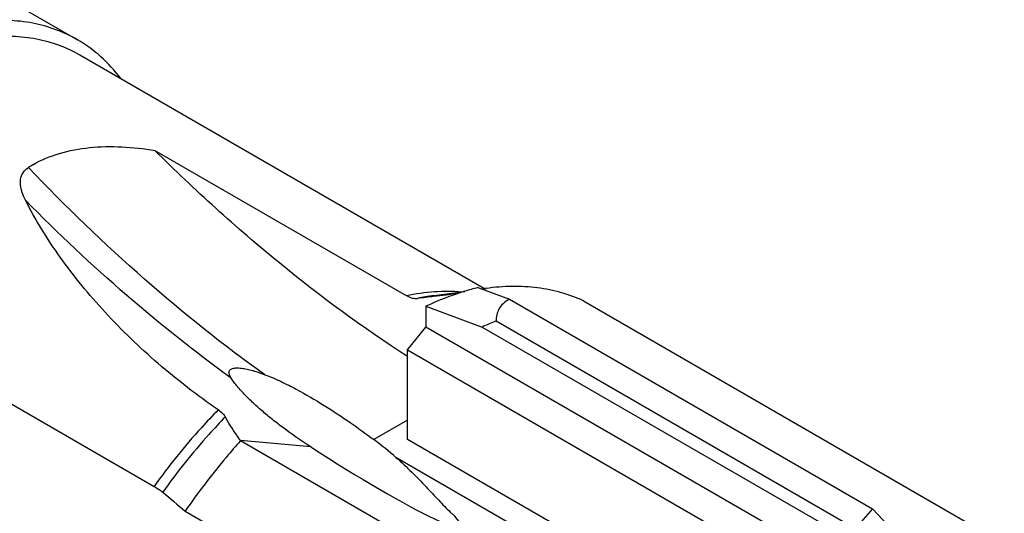
# Model space of a CAD drawing. Units: millimetres. Extents: x 0 to 594, y 0 to 420.
# Drawn here: x 155 to 168, y 71 to 78 of the extents above; entities that cross this region are included whole.
import ezdxf

# ---------------------------------------------------------------- set-up
doc = ezdxf.new("R2010")
doc.units = ezdxf.units.MM
doc.header["$LTSCALE"] = 32.67
doc.layers.add('30498388_CL', color=7, linetype='CONTINUOUS')
doc.layers.add('608019221-000_CL', color=7, linetype='CONTINUOUS')

msp = doc.modelspace()

# ---------------------------------------------------------------- linework, layer by layer
at = {"layer": '30498388_CL', "color": 7, "linetype": 'CONTINUOUS'}
for p, q in [((161.1501, 74.3372), (161.5496, 74.1909)), ((161.5496, 74.1909), (166.1273, 71.548)), ((160.4979, 74.1044), (160.4979, 73.8409)), ((160.4979, 74.1044), (161.205, 73.8409)), ((161.3818, 73.9172), (165.8961, 71.3108)), ((160.2662, 73.5527), (160.4979, 73.8409)), ((165.589, 70.9015), (160.4979, 73.8409)), ((161.205, 73.8409), (165.589, 71.3098)), ((160.2662, 73.5527), (165.402, 70.5876)), ((160.2662, 72.4243), (160.2662, 73.5527)), ((166.0645, 69.0767), (160.2662, 72.4243)), ((166.1273, 71.548), (165.9203, 71.314)), ((166.9484, 70.6812), (166.1273, 71.548))]:
    msp.add_line(p, q, dxfattribs=at)
msp.add_arc((163.1408, 69.5968), 4.6648, 112.15395, 114.51885, dxfattribs=at)
for points, knots in [([(161.1501, 74.3372), (161.0961, 74.3232), (160.8738, 74.26), (160.6575, 74.1766), (160.4979, 74.1044)], [0, 0, 0, 0, 0.2415377, 1, 1, 1, 1]), ([(161.5496, 74.1909), (161.5207, 74.1756), (161.4699, 74.1409), (161.4155, 74.0716), (161.3872, 73.9955), (161.382, 73.9432), (161.3818, 73.9172)], [0, 0, 0, 0, 0.2896604, 0.5377811, 0.768895, 1, 1, 1, 1])]:
    msp.add_open_spline(points, degree=3, knots=knots, dxfattribs=at)
at = {"layer": '608019221-000_CL', "color": 7, "linetype": 'CONTINUOUS'}
for p, q in [((139.8395, 86.8505), (156.103, 77.4608)), ((156.1341, 77.2697), (161.2353, 74.3245)), ((157.0805, 76.0671), (160.2498, 74.2373)), ((160.5955, 74.2373), (160.9865, 74.2906)), ((161.1985, 74.3195), (161.2549, 74.3272)), ((162.4855, 74.1705), (167.7888, 71.1087)), ((153.9002, 73.662), (157.0696, 71.8322)), ((158.161, 72.4095), (163.4643, 69.3477)), ((157.4627, 71.5213), (162.766, 68.4595))]:
    msp.add_line(p, q, dxfattribs=at)
at = {"layer": '608019221-000_CL', "color": 9, "linetype": 'CONTINUOUS'}
for p, q in [((160.2662, 72.6693), (159.8395, 72.4229)), ((159.0449, 72.3305), (158.161, 72.4095)), ((165.4408, 69.1249), (160.1197, 72.197))]:
    msp.add_line(p, q, dxfattribs=at)
at = {"layer": '608019221-000_CL', "color": 7, "linetype": 'CONTINUOUS'}
for centre, radius, start, end in [((156.2295, 74.6967), 1.3732, 119.98846, 122.76863), ((173.7482, -35.8189), 110.8283, 96.65854, 96.815037), ((161.648, 71.4438), 2.91, 97.76384, 98.85564), ((172.2026, -22.8741), 97.7915, 96.815882, 96.937198), ((158.2649, 73.3409), 0.2658, 210.55207, 212.44308), ((158.6034, 73.5558), 0.6667, 212.42088, 212.6027), ((260.7942, 194.5778), 160.6869, 229.847461, 229.979561), ((162.1388, 72.9165), 1.9399, 226.51736, 227.17288)]:
    msp.add_arc(centre, radius, start, end, dxfattribs=at)
at = {"layer": '608019221-000_CL', "color": 9, "linetype": 'CONTINUOUS'}
msp.add_arc((160.9689, 71.5045), 2.7582, 97.77995, 102.08861, dxfattribs=at)
at = {"layer": '608019221-000_CL', "color": 7, "linetype": 'CONTINUOUS'}
for centre, major_axis, ratio, start_param, end_param in [((158.9666, 72.4822), (1.5402, -0.8871), 0.2410495, 0.8732654, 1.1126881), ((159.2642, 72.3978), (1.684, -1.0768), 0.0876608, 4.6380244, 6.7355006)]:
    msp.add_ellipse(centre, major_axis=major_axis, ratio=ratio, start_param=start_param, end_param=end_param, dxfattribs=at)
for points, knots in [([(156.103, 77.4608), (156.0169, 77.5105), (155.8342, 77.5961), (155.5385, 77.6779), (155.2232, 77.713), (154.8919, 77.7015), (154.5475, 77.6437), (154.0623, 77.5023), (153.7085, 77.3339), (153.478, 77.2008)], [0, 0, 0, 0, 0.1080478, 0.2181325, 0.3321071, 0.4515037, 0.577464, 0.7107295, 1, 1, 1, 1]), ([(153.5841, 77.0171), (153.8079, 77.1464), (154.1516, 77.3099), (154.623, 77.4474), (154.9575, 77.5035), (155.2794, 77.5147), (155.5857, 77.4805), (155.8729, 77.4011), (156.0504, 77.318), (156.1341, 77.2697)], [0, 0, 0, 0, 0.2892705, 0.422536, 0.5484963, 0.6678929, 0.7818675, 0.8919522, 1, 1, 1, 1]), ([(156.6509, 76.9714), (156.5757, 77.0709), (156.4088, 77.2543), (156.2081, 77.4001), (156.103, 77.4608)], [0, 0, 0, 0, 0.5068459, 1, 1, 1, 1]), ([(155.5431, 75.8861), (155.6481, 75.9466), (155.8815, 76.0435), (156.2626, 76.1131), (156.6681, 76.1194), (156.9423, 76.089), (157.0805, 76.0671)], [0, 0, 0, 0, 0.2306906, 0.4759454, 0.7335956, 1, 1, 1, 1]), ([(160.2662, 73.468), (159.7058, 73.8301), (158.5975, 74.6449), (157.58, 75.5694), (157.0805, 76.0671)], [0, 0, 0, 0, 0.4861934, 1, 1, 1, 1]), ([(155.449, 75.438), (155.4317, 75.4719), (155.409, 75.5242), (155.39, 75.5967), (155.3832, 75.6513), (155.386, 75.7063), (155.402, 75.7609), (155.4351, 75.8123), (155.4677, 75.8394), (155.4863, 75.8514)], [0, 0, 0, 0, 0.2489191, 0.3698092, 0.4886614, 0.6067601, 0.7271958, 0.8558137, 1, 1, 1, 1]), ([(157.8785, 72.7961), (157.6158, 72.9779), (157.1162, 73.363), (156.4468, 74.007), (155.9693, 74.5889), (155.6493, 75.0708), (155.5115, 75.3154), (155.449, 75.438)], [0, 0, 0, 0, 0.264558, 0.521263, 0.7677872, 0.8860612, 1, 1, 1, 1]), ([(162.4855, 74.1705), (162.3949, 74.212), (162.2045, 74.2815), (161.9017, 74.3418), (161.582, 74.359), (161.3649, 74.3421), (161.2549, 74.3272)], [0, 0, 0, 0, 0.2378079, 0.4816697, 0.7348565, 1, 1, 1, 1]), ([(160.2498, 74.2373), (160.2728, 74.224), (160.3184, 74.2037), (160.3687, 74.1988), (160.3912, 74.2015)], [0, 0, 0, 0, 0.5385403, 1, 1, 1, 1]), ([(158.036, 73.2058), (158.0305, 73.2152), (158.0232, 73.2295), (158.017, 73.2496), (158.0149, 73.2642), (158.016, 73.2786), (158.0214, 73.2928), (158.0326, 73.3056), (158.0502, 73.3159), (158.0741, 73.3227), (158.115, 73.3271), (158.1723, 73.323), (158.2427, 73.3102), (158.2897, 73.298), (158.3131, 73.2914)], [0, 0, 0, 0, 0.0827697, 0.1213943, 0.1582578, 0.1940172, 0.2304388, 0.2710209, 0.3205917, 0.3829451, 0.4580873, 0.6317691, 0.8158313, 1, 1, 1, 1]), ([(158.3131, 73.2914), (158.3263, 73.2877), (158.3781, 73.2722), (158.4292, 73.2543), (158.467, 73.24)], [0, 0, 0, 0, 0.2532363, 1, 1, 1, 1]), ([(158.467, 73.24), (158.536, 73.214), (158.6696, 73.1566), (158.9213, 73.0298), (159.2123, 72.8587), (159.5363, 72.6439), (159.741, 72.4964), (159.8395, 72.4229)], [0, 0, 0, 0, 0.1382591, 0.2719813, 0.527665, 0.7698517, 1, 1, 1, 1]), ([(159.0449, 72.3305), (158.9419, 72.3974), (158.7914, 72.5005), (158.5995, 72.6454), (158.4644, 72.7547), (158.3384, 72.8651), (158.2237, 72.9755), (158.138, 73.0685), (158.079, 73.1421), (158.0533, 73.1784), (158.0417, 73.1965)], [0, 0, 0, 0, 0.2764148, 0.410638, 0.5413072, 0.6674572, 0.7876896, 0.8998032, 0.9517399, 1, 1, 1, 1]), ([(157.9693, 72.7096), (157.9658, 72.7162), (157.9559, 72.7302), (157.9269, 72.7607), (157.8992, 72.7818), (157.8785, 72.7961)], [0, 0, 0, 0, 0.1781553, 0.4031329, 1, 1, 1, 1]), ([(158.161, 72.4095), (158.143, 72.4336), (158.0737, 72.53), (158.0111, 72.6314), (157.9693, 72.7096)], [0, 0, 0, 0, 0.2534074, 1, 1, 1, 1]), ([(158.161, 72.4095), (158.0991, 72.3402), (157.8526, 72.0552), (157.6242, 71.7547), (157.4627, 71.5213)], [0, 0, 0, 0, 0.2467076, 1, 1, 1, 1]), ([(160.1197, 72.197), (160.1882, 72.1367), (160.3174, 72.0164), (160.4946, 71.8342), (160.6518, 71.6632), (160.7535, 71.5568), (160.8039, 71.509)], [0, 0, 0, 0, 0.2820407, 0.5453038, 0.7852441, 1, 1, 1, 1]), ([(155.6923, 68.8069), (155.4086, 69.0005), (154.8517, 69.42), (154.0706, 70.1334), (153.3524, 70.9403), (152.9371, 71.5388), (152.7516, 71.8538)], [0, 0, 0, 0, 0.2415828, 0.4895643, 0.7428457, 1, 1, 1, 1]), ([(157.0696, 71.8322), (157.0917, 71.8194), (157.1223, 71.801), (157.1584, 71.7763), (157.173, 71.7651), (157.1792, 71.7599)], [0, 0, 0, 0, 0.5823621, 0.8135368, 1, 1, 1, 1])]:
    msp.add_open_spline(points, degree=3, knots=knots, dxfattribs=at)
at = {"layer": '608019221-000_CL', "color": 9, "linetype": 'CONTINUOUS'}
for points, knots in [([(158.467, 73.24), (157.9414, 73.6146), (156.9056, 74.4408), (155.9529, 75.3607), (155.4863, 75.8514)], [0, 0, 0, 0, 0.4879998, 1, 1, 1, 1]), ([(158.0406, 73.1983), (157.5871, 73.5255), (156.6915, 74.2379), (155.8584, 75.0221), (155.449, 75.438)], [0, 0, 0, 0, 0.4893265, 1, 1, 1, 1]), ([(160.2498, 74.2373), (160.3674, 74.2618), (160.5995, 74.2954), (160.8342, 74.295), (160.9473, 74.2854)], [0, 0, 0, 0, 0.5140954, 1, 1, 1, 1]), ([(157.8785, 72.7961), (157.8063, 72.7229), (157.5179, 72.4179), (157.2542, 72.0897), (157.0696, 71.8322)], [0, 0, 0, 0, 0.2450646, 1, 1, 1, 1]), ([(157.9693, 72.7096), (157.8988, 72.6371), (157.6176, 72.336), (157.3599, 72.0129), (157.1792, 71.7599)], [0, 0, 0, 0, 0.2453261, 1, 1, 1, 1]), ([(156.2262, 70.5895), (155.6482, 70.9092), (154.4547, 71.5532), (153.2501, 72.1761), (152.6297, 72.4907)], [0, 0, 0, 0, 0.4870601, 1, 1, 1, 1]), ([(155.8574, 70.207), (155.3563, 70.4834), (154.3251, 71.0402), (153.2855, 71.581), (152.7516, 71.8538)], [0, 0, 0, 0, 0.4883678, 1, 1, 1, 1])]:
    msp.add_open_spline(points, degree=3, knots=knots, dxfattribs=at)

doc.saveas('drawing.dxf')
